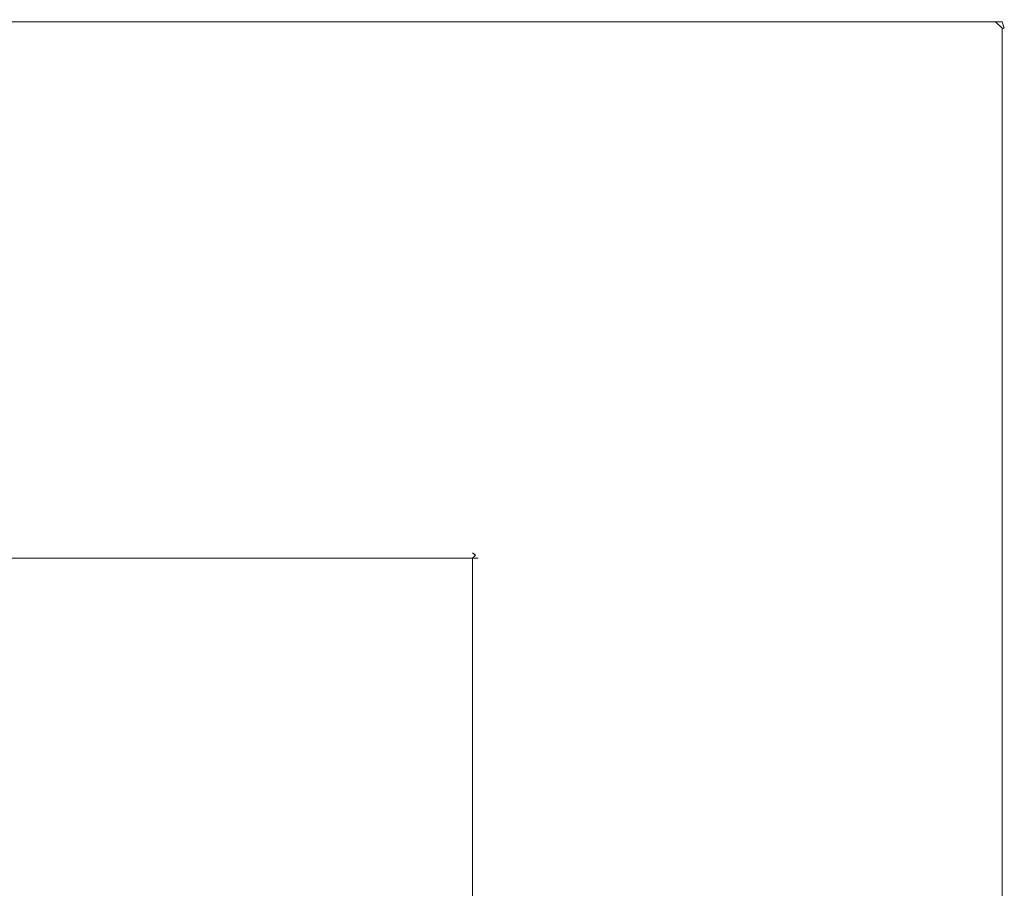
# Model space of a CAD drawing. Extents: x -343 to 176, y -91 to 54.
# Drawn here: x -306 to -288, y 11 to 28 of the extents above; entities that cross this region are included whole.
import ezdxf

# ---------------------------------------------------------------- set-up
doc = ezdxf.new("R2010")
doc.units = 0
doc.header["$LTSCALE"] = 500
doc.header["$MEASUREMENT"] = 0
doc.layers.add('CHROM', color=7, linetype='Continuous')

msp = doc.modelspace()

# ---------------------------------------------------------------- linework, layer by layer
at = {"layer": 'CHROM', "lineweight": 0}
for points, invisible_edges in [([(-315.083, 27.556, 0.186), (-315.083, 27.556, 1.106), (-294.664, 27.556, 1.106), (-294.664, 27.556, 0.186)], 15), ([(-315.083, 27.556, 0.186), (-294.664, 27.556, 0.186), (-294.664, 27.516, 0.051), (-315.083, 27.516, 0.051)], 11), ([(-315.083, 27.556, 6.826), (-315.083, 27.516, 6.961), (-294.664, 27.516, 6.961), (-294.664, 27.556, 6.826)], 15), ([(-315.083, 27.556, 6.826), (-294.664, 27.556, 6.826), (-294.664, 27.556, 5.906), (-315.083, 27.556, 5.906)], 15), ([(-315.083, 27.556, 3.506), (-315.083, 27.556, 5.906), (-294.664, 27.556, 5.906), (-294.664, 27.556, 3.506)], 15), ([(-315.083, 27.556, 3.506), (-294.664, 27.556, 3.506), (-294.664, 27.556, 1.106), (-315.083, 27.556, 1.106)], 15), ([(-315.083, 27.398, 7.006), (-294.664, 27.398, 7.006), (-294.664, 27.516, 6.961), (-315.083, 27.516, 6.961)], 11), ([(-315.083, 27.398, 0.006), (-315.083, 27.516, 0.051), (-294.664, 27.516, 0.051), (-294.664, 27.398, 0.006)], 15), ([(-287.748, 27.556, 0.186), (-294.664, 27.556, 0.186), (-294.664, 27.556, 1.106), (-287.748, 27.556, 1.106)], 15), ([(-287.748, 27.556, 0.186), (-287.748, 27.516, 0.051), (-294.664, 27.516, 0.051), (-294.664, 27.556, 0.186)], 13), ([(-287.748, 27.556, 6.826), (-294.664, 27.556, 6.826), (-294.664, 27.516, 6.961), (-287.748, 27.516, 6.961)], 15), ([(-287.748, 27.556, 6.826), (-287.748, 27.556, 5.906), (-294.664, 27.556, 5.906), (-294.664, 27.556, 6.826)], 15), ([(-287.748, 27.556, 3.506), (-294.664, 27.556, 3.506), (-294.664, 27.556, 5.906), (-287.748, 27.556, 5.906)], 15), ([(-287.748, 27.556, 3.506), (-287.748, 27.556, 1.106), (-294.664, 27.556, 1.106), (-294.664, 27.556, 3.506)], 15), ([(-287.748, 27.398, 7.006), (-287.748, 27.516, 6.961), (-294.664, 27.516, 6.961), (-294.664, 27.398, 7.006)], 13), ([(-287.748, 27.398, 0.006), (-294.664, 27.398, 0.006), (-294.664, 27.516, 0.051), (-287.748, 27.516, 0.051)], 15), ([(-287.748, 27.556, 0.186), (-287.748, 27.556, 1.106), (-287.624, 27.516, 1.106), (-287.624, 27.516, 0.186)], 11), ([(-287.748, 27.516, 0.051), (-287.748, 27.556, 0.186), (-287.624, 27.516, 0.186), (-287.748, 27.516, 0.051)], 15), ([(-287.624, 27.516, 6.826), (-287.748, 27.556, 6.826), (-287.748, 27.516, 6.961), (-287.624, 27.516, 6.826)], 11), ([(-287.748, 27.556, 6.826), (-287.624, 27.516, 6.826), (-287.624, 27.516, 5.906), (-287.748, 27.556, 5.906)], 13), ([(-287.748, 27.556, 3.506), (-287.748, 27.556, 5.906), (-287.624, 27.516, 5.906), (-287.624, 27.516, 3.506)], 11), ([(-287.748, 27.556, 3.506), (-287.624, 27.516, 3.506), (-287.624, 27.516, 1.106), (-287.748, 27.556, 1.106)], 13), ([(-287.748, 27.516, 6.961), (-287.748, 27.398, 7.006), (-287.624, 27.398, 6.961), (-287.748, 27.516, 6.961)], 11), ([(-287.583, 27.398, 0.186), (-287.624, 27.398, 0.051), (-287.748, 27.516, 0.051), (-287.624, 27.516, 0.186)], 13), ([(-287.624, 27.398, 0.051), (-287.748, 27.398, 0.006), (-287.748, 27.516, 0.051), (-287.624, 27.398, 0.051)], 15), ([(-287.583, 27.398, 6.826), (-287.624, 27.516, 6.826), (-287.748, 27.516, 6.961), (-287.624, 27.398, 6.961)], 15), ([(-287.583, 27.398, 0.186), (-287.624, 27.516, 0.186), (-287.624, 27.516, 1.106), (-287.583, 27.398, 1.106)], 14), ([(-287.583, 27.398, 6.826), (-287.583, 27.398, 5.906), (-287.624, 27.516, 5.906), (-287.624, 27.516, 6.826)], 15), ([(-287.583, 27.398, 3.506), (-287.624, 27.516, 3.506), (-287.624, 27.516, 5.906), (-287.583, 27.398, 5.906)], 15), ([(-287.583, 27.398, 3.506), (-287.583, 27.398, 1.106), (-287.624, 27.516, 1.106), (-287.624, 27.516, 3.506)], 15), ([(-315.083, 27.398, 7.006), (-315.083, 20.485, 7.006), (-294.664, 20.485, 7.006), (-294.664, 27.398, 7.006)], 15), ([(-315.083, 27.398, 0.006), (-294.664, 27.398, 0.006), (-294.664, 20.485, 0.006), (-315.083, 20.485, 0.006)], 15), ([(-287.748, 27.398, 7.006), (-294.664, 27.398, 7.006), (-294.664, 20.485, 7.006), (-287.748, 20.485, 7.006)], 15), ([(-287.748, 27.398, 0.006), (-287.748, 20.485, 0.006), (-294.664, 20.485, 0.006), (-294.664, 27.398, 0.006)], 15), ([(-287.748, 27.398, 7.006), (-287.748, 20.485, 7.006), (-287.624, 20.485, 6.961), (-287.624, 27.398, 6.961)], 11), ([(-287.748, 27.398, 0.006), (-287.624, 27.398, 0.051), (-287.624, 20.485, 0.051), (-287.748, 20.485, 0.006)], 15), ([(-287.583, 27.398, 0.186), (-287.583, 20.485, 0.186), (-287.624, 20.485, 0.051), (-287.624, 27.398, 0.051)], 3), ([(-287.583, 27.398, 6.826), (-287.624, 27.398, 6.961), (-287.624, 20.485, 6.961), (-287.583, 20.485, 6.826)], 15), ([(-287.583, 27.398, 0.186), (-287.583, 27.398, 1.106), (-287.583, 20.485, 1.106), (-287.583, 20.485, 0.186)], 15), ([(-287.583, 27.398, 6.826), (-287.583, 20.485, 6.826), (-287.583, 20.485, 5.906), (-287.583, 27.398, 5.906)], 15), ([(-287.583, 27.398, 3.506), (-287.583, 27.398, 5.906), (-287.583, 20.485, 5.906), (-287.583, 20.485, 3.506)], 15), ([(-287.583, 27.398, 3.506), (-287.583, 20.485, 3.506), (-287.583, 20.485, 1.106), (-287.583, 27.398, 1.106)], 15), ([(-315.083, 0.056, 0.006), (-315.083, 20.485, 0.006), (-294.664, 20.485, 0.006), (-294.664, 0.056, 0.006)], 15), ([(-315.083, 0.056, 7.006), (-294.664, 0.056, 7.006), (-294.664, 20.485, 7.006), (-315.083, 20.485, 7.006)], 15), ([(-287.748, 0.056, 0.006), (-294.664, 0.056, 0.006), (-294.664, 20.485, 0.006), (-287.748, 20.485, 0.006)], 15), ([(-287.748, 0.056, 7.006), (-287.748, 20.485, 7.006), (-294.664, 20.485, 7.006), (-294.664, 0.056, 7.006)], 15), ([(-287.748, 0.056, 0.006), (-287.748, 20.485, 0.006), (-287.624, 20.485, 0.051), (-287.624, 0.056, 0.051)], 15), ([(-287.748, 0.056, 7.006), (-287.624, 0.056, 6.961), (-287.624, 20.485, 6.961), (-287.748, 20.485, 7.006)], 13), ([(-287.583, 0.056, 0.186), (-287.624, 0.056, 0.051), (-287.624, 20.485, 0.051), (-287.583, 20.485, 0.186)], 13), ([(-287.583, 0.056, 6.826), (-287.583, 20.485, 6.826), (-287.624, 20.485, 6.961), (-287.624, 0.056, 6.961)], 15), ([(-287.583, 0.056, 0.186), (-287.583, 20.485, 0.186), (-287.583, 20.485, 1.106), (-287.583, 0.056, 1.106)], 15), ([(-287.583, 0.056, 6.826), (-287.583, 0.056, 5.906), (-287.583, 20.485, 5.906), (-287.583, 20.485, 6.826)], 15), ([(-287.583, 0.056, 3.506), (-287.583, 20.485, 3.506), (-287.583, 20.485, 5.906), (-287.583, 0.056, 5.906)], 15), ([(-287.583, 0.056, 3.506), (-287.583, 0.056, 1.106), (-287.583, 20.485, 1.106), (-287.583, 20.485, 3.506)], 15), ([(-314.957, 17.656, 8.328), (-314.957, 17.656, 12.127), (-301.889, 17.656, 12.127), (-301.889, 17.656, 8.328)], 15), ([(-314.957, 17.656, 8.328), (-301.889, 17.656, 8.328), (-301.889, 17.555, 8.132), (-314.957, 17.555, 8.132)], 11), ([(-314.957, 17.656, 37.936), (-314.957, 17.555, 38.132), (-301.889, 17.555, 38.132), (-301.889, 17.656, 37.936)], 15), ([(-314.957, 17.656, 37.936), (-301.889, 17.656, 37.936), (-301.889, 17.656, 34.137), (-314.957, 17.656, 34.137)], 15), ([(-314.957, 17.656, 23.132), (-314.957, 17.656, 34.137), (-301.889, 17.656, 34.137), (-301.889, 17.656, 23.132)], 15), ([(-314.957, 17.656, 23.132), (-301.889, 17.656, 23.132), (-301.889, 17.656, 12.127), (-314.957, 17.656, 12.127)], 15), ([(-297.462, 17.656, 8.328), (-301.889, 17.656, 8.328), (-301.889, 17.656, 12.127), (-297.462, 17.656, 12.127)], 15), ([(-297.462, 17.656, 8.328), (-297.462, 17.555, 8.132), (-301.889, 17.555, 8.132), (-301.889, 17.656, 8.328)], 13), ([(-297.462, 17.656, 37.936), (-301.889, 17.656, 37.936), (-301.889, 17.555, 38.132), (-297.462, 17.555, 38.132)], 15), ([(-297.462, 17.656, 37.936), (-297.462, 17.656, 34.137), (-301.889, 17.656, 34.137), (-301.889, 17.656, 37.936)], 15), ([(-297.462, 17.656, 23.132), (-301.889, 17.656, 23.132), (-301.889, 17.656, 34.137), (-297.462, 17.656, 34.137)], 15), ([(-297.462, 17.656, 23.132), (-297.462, 17.656, 12.127), (-301.889, 17.656, 12.127), (-301.889, 17.656, 23.132)], 15), ([(-297.462, 17.555, 8.132), (-297.462, 17.656, 8.328), (-297.403, 17.612, 8.219), (-297.462, 17.555, 8.132)], 9), ([(-297.357, 17.555, 8.328), (-297.462, 17.656, 8.328), (-297.462, 17.656, 12.127), (-297.357, 17.555, 12.127)], 7), ([(-297.357, 17.555, 8.328), (-297.462, 17.555, 8.132), (-297.403, 17.612, 8.219), (-297.462, 17.656, 8.328)], 15), ([(-297.403, 17.612, 38.045), (-297.462, 17.656, 37.936), (-297.462, 17.555, 38.132), (-297.403, 17.612, 38.045)], 15), ([(-297.357, 17.555, 37.936), (-297.462, 17.656, 37.936), (-297.403, 17.612, 38.045), (-297.462, 17.555, 38.132)], 7), ([(-297.357, 17.555, 37.936), (-297.357, 17.555, 34.137), (-297.462, 17.656, 34.137), (-297.462, 17.656, 37.936)], 15), ([(-297.357, 17.555, 23.132), (-297.462, 17.656, 23.132), (-297.462, 17.656, 34.137), (-297.357, 17.555, 34.137)], 7), ([(-297.357, 17.555, 23.132), (-297.357, 17.555, 12.127), (-297.462, 17.656, 12.127), (-297.462, 17.656, 23.132)], 15), ([(-314.957, 17.555, 38.132), (-314.957, 13.13, 38.132), (-301.889, 13.13, 38.132), (-301.889, 17.555, 38.132)], 7), ([(-314.957, 17.555, 8.132), (-301.889, 17.555, 8.132), (-301.889, 13.13, 8.132), (-314.957, 13.13, 8.132)], 15), ([(-297.462, 17.555, 38.132), (-301.889, 17.555, 38.132), (-301.889, 13.13, 38.132), (-297.462, 13.13, 38.132)], 6), ([(-297.462, 17.555, 8.132), (-297.462, 13.13, 8.132), (-301.889, 13.13, 8.132), (-301.889, 17.555, 8.132)], 15), ([(-297.357, 17.555, 8.328), (-297.357, 13.13, 8.328), (-297.462, 13.13, 8.132), (-297.462, 17.555, 8.132)], 3), ([(-297.357, 17.555, 37.936), (-297.462, 17.555, 38.132), (-297.462, 13.13, 38.132), (-297.357, 13.13, 37.936)], 15), ([(-297.357, 17.555, 8.328), (-297.357, 17.555, 12.127), (-297.357, 13.13, 12.127), (-297.357, 13.13, 8.328)], 15), ([(-297.357, 17.555, 37.936), (-297.357, 13.13, 37.936), (-297.357, 13.13, 34.137), (-297.357, 17.555, 34.137)], 7), ([(-297.357, 17.555, 23.132), (-297.357, 17.555, 34.137), (-297.357, 13.13, 34.137), (-297.357, 13.13, 23.132)], 15), ([(-297.357, 17.555, 23.132), (-297.357, 13.13, 23.132), (-297.357, 13.13, 12.127), (-297.357, 17.555, 12.127)], 7), ([(-314.957, 0.056, 8.132), (-314.957, 13.13, 8.132), (-301.889, 13.13, 8.132), (-301.889, 0.056, 8.132)], 15), ([(-314.957, 0.056, 38.132), (-301.889, 0.056, 38.132), (-301.889, 13.13, 38.132), (-314.957, 13.13, 38.132)], 15), ([(-297.462, 0.056, 8.132), (-301.889, 0.056, 8.132), (-301.889, 13.13, 8.132), (-297.462, 13.13, 8.132)], 15), ([(-297.462, 0.056, 38.132), (-297.462, 13.13, 38.132), (-301.889, 13.13, 38.132), (-301.889, 0.056, 38.132)], 14), ([(-297.357, 0.056, 8.328), (-297.462, 0.056, 8.132), (-297.462, 13.13, 8.132), (-297.357, 13.13, 8.328)], 13), ([(-297.357, 0.056, 37.936), (-297.357, 13.13, 37.936), (-297.462, 13.13, 38.132), (-297.462, 0.056, 38.132)], 15), ([(-297.357, 0.056, 8.328), (-297.357, 13.13, 8.328), (-297.357, 13.13, 12.127), (-297.357, 0.056, 12.127)], 15), ([(-297.357, 0.056, 37.936), (-297.357, 0.056, 34.137), (-297.357, 13.13, 34.137), (-297.357, 13.13, 37.936)], 15), ([(-297.357, 0.056, 23.132), (-297.357, 13.13, 23.132), (-297.357, 13.13, 34.137), (-297.357, 0.056, 34.137)], 15), ([(-297.357, 0.056, 23.132), (-297.357, 0.056, 12.127), (-297.357, 13.13, 12.127), (-297.357, 13.13, 23.132)], 15)]:
    msp.add_3dface(points, dxfattribs=dict(at, invisible_edges=invisible_edges))

doc.saveas('drawing.dxf')
